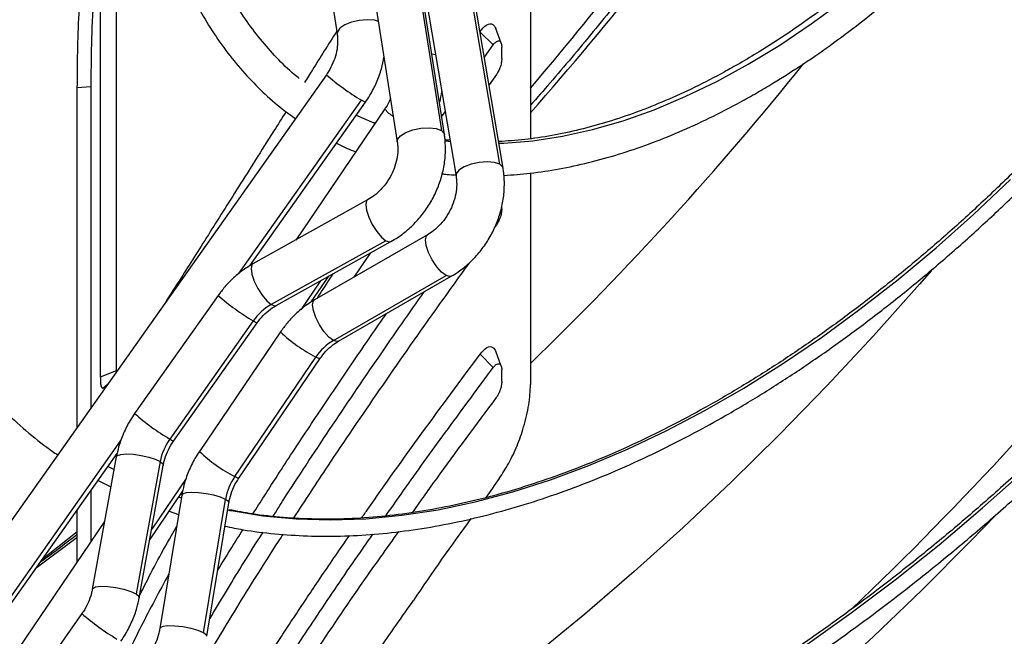
# Model space of a CAD drawing. Units: millimetres. Extents: x 5 to 414, y 3 to 291.
# Drawn here: x 220 to 222, y 45 to 47 of the extents above; entities that cross this region are included whole.
import ezdxf

# ---------------------------------------------------------------- set-up
doc = ezdxf.new("R2010")
doc.units = ezdxf.units.MM

msp = doc.modelspace()

# ---------------------------------------------------------------- linework, layer by layer
at = {"color": 7, "linetype": 'Continuous', "lineweight": 25}
for p, q in [((220.4035, 47.3933), (220.4894, 46.8453)), ((220.6769, 47.3157), (220.7952, 46.5617)), ((220.8042, 46.5501), (220.6859, 47.3041)), ((220.5476, 47.2824), (220.6659, 46.5284)), ((220.9666, 46.4627), (220.8387, 47.2223)), ((220.9763, 46.4514), (220.8484, 47.211)), ((220.7104, 47.1878), (220.8382, 46.4282)), ((221.0568, 47.1775), (221.0568, 46.5379)), ((219.8417, 45.8576), (219.8417, 47.0165)), ((219.7956, 45.8386), (219.7956, 46.9975)), ((220.9709, 46.818), (220.9548, 46.8618)), ((220.9214, 46.7774), (220.947, 46.8133)), ((220.9725, 46.7733), (220.9725, 46.8069)), ((220.458, 46.7258), (218.2457, 43.5935)), ((220.9568, 46.726), (220.9352, 46.6958)), ((219.7667, 46.6904), (219.7271, 46.687)), ((219.7271, 45.6909), (219.7271, 46.687)), ((219.7667, 46.6904), (219.7667, 45.747)), ((220.2331, 46.1646), (220.5724, 46.645)), ((220.6293, 46.6254), (220.3679, 46.2404)), ((220.7961, 46.6017), (220.8066, 46.6164)), ((220.6009, 46.5836), (220.5974, 46.5851)), ((221.0568, 46.4367), (221.0568, 45.8167)), ((220.5787, 46.3579), (220.2423, 46.1703)), ((220.9725, 46.3323), (220.9725, 46.3412)), ((220.9568, 46.2851), (220.9525, 46.279)), ((220.7545, 46.2554), (220.4235, 46.0647)), ((220.6321, 46.2384), (220.2958, 46.0507)), ((220.3105, 46.048), (220.6469, 46.2356)), ((220.5867, 46.2021), (220.5383, 46.1309)), ((220.4137, 46.0585), (220.4651, 46.1343)), ((220.4785, 45.9452), (220.8095, 46.136)), ((220.4934, 45.9434), (220.8244, 46.1341)), ((220.1404, 46.0777), (219.8954, 45.7309)), ((220.2432, 46.0029), (219.9983, 45.6561)), ((220.0098, 45.6502), (220.2547, 45.9969)), ((220.3233, 45.9706), (220.0852, 45.6198)), ((220.9087, 45.9056), (220.9475, 45.8663)), ((220.9709, 45.8702), (220.9548, 45.914)), ((220.1889, 45.546), (220.427, 45.8967)), ((220.2011, 45.5412), (220.4391, 45.892)), ((219.7956, 45.8386), (219.8417, 45.8576)), ((219.8418, 45.8533), (219.8417, 45.8576)), ((220.9725, 45.8257), (220.9725, 45.8591)), ((219.8015, 45.8047), (219.8161, 45.8169)), ((219.0424, 44.4788), (219.8439, 45.6137)), ((219.8416, 45.6035), (219.7712, 45.2152)), ((219.9702, 45.5897), (219.8998, 45.2015)), ((219.9089, 45.1903), (219.9793, 45.5785)), ((219.7881, 45.5346), (219.8256, 45.5157)), ((219.7667, 45.5043), (219.7667, 45.3546)), ((219.9397, 45.3602), (220.0359, 45.502)), ((220.0337, 45.4913), (219.9693, 45.0996)), ((220.0259, 45.4858), (220.0324, 45.4837)), ((220.0976, 45.0872), (220.162, 45.479)), ((219.7271, 45.2963), (219.7271, 45.4483)), ((219.9966, 45.444), (220.0243, 45.4346)), ((220.1074, 45.0769), (220.1718, 45.4686)), ((219.8073, 45.4144), (219.2519, 44.5962)), ((219.7407, 45.1436), (219.4437, 44.7231))]:
    msp.add_line(p, q, dxfattribs=at)
at = {"color": 8, "linetype": 'Continuous', "lineweight": 25}
for p, q in [((220.9091, 46.8506), (220.947, 46.8133)), ((220.767, 46.7872), (220.7782, 46.7848)), ((220.2013, 46.1418), (220.5609, 46.6509)), ((220.4404, 46.1205), (220.3826, 46.0353)), ((219.0106, 44.456), (219.8552, 45.6517)), ((220.0465, 45.5402), (219.9453, 45.3911)), ((219.7271, 45.3667), (219.6062, 45.277))]:
    msp.add_line(p, q, dxfattribs=at)
at = {"color": 8, "linetype": 'Continuous', "lineweight": 25, "flags": 128}
for points in [[(220.964, 46.5244), (220.9784, 46.5249), (221.0634, 46.5318), (221.1502, 46.5451), (221.2386, 46.5647), (221.3284, 46.5908), (221.4192, 46.6231), (221.5108, 46.6616), (221.603, 46.7061), (221.6955, 46.7566), (221.7879, 46.8129), (221.8801, 46.8747), (221.9717, 46.9421), (222.0626, 47.0146), (222.1523, 47.0922), (222.2407, 47.1746), (222.3275, 47.2615), (222.4125, 47.3528), (222.4954, 47.4481), (222.5759, 47.5471), (222.6538, 47.6496), (222.7289, 47.7553), (222.7767, 47.8263)], [(220.6104, 46.8824), (220.5986, 46.8854), (220.5776, 46.8869), (220.5544, 46.885), (220.5317, 46.8798), (220.512, 46.872), (220.4976, 46.8623), (220.4901, 46.8519), (220.4894, 46.8453)], [(220.5724, 46.645), (220.5699, 46.6458), (220.5609, 46.6509)], [(220.6659, 46.5284), (220.6668, 46.5357), (220.6751, 46.5464), (220.6907, 46.5563), (220.7116, 46.564), (220.7353, 46.5688), (220.759, 46.5701), (220.7798, 46.5676), (220.7952, 46.5617)], [(220.7952, 46.5617), (220.8033, 46.5531), (220.8042, 46.5501)], [(220.8057, 46.5318), (220.8151, 46.5306), (220.8211, 46.5299)], [(220.9666, 46.4627), (220.9509, 46.4679), (220.9299, 46.4697), (220.9061, 46.4679), (220.8826, 46.4627), (220.8619, 46.4548), (220.8468, 46.445), (220.8389, 46.4346), (220.8382, 46.4282)], [(220.9763, 46.4514), (220.9752, 46.4547), (220.9666, 46.4627)], [(220.1783, 45.446), (220.271, 45.4308), (220.3695, 45.4215), (220.4704, 45.4186), (220.5736, 45.4221), (220.6788, 45.4322), (220.7859, 45.4486), (220.8946, 45.4715), (221.0046, 45.5007), (221.1159, 45.5363), (221.2282, 45.5781), (221.3412, 45.626), (221.4548, 45.68), (221.5687, 45.74), (221.6827, 45.8058), (221.7966, 45.8773), (221.9101, 45.9545), (222.0232, 46.037), (222.1354, 46.1248), (222.2467, 46.2178), (222.3568, 46.3156), (222.4654, 46.4182)], [(220.5786, 46.3579), (220.5758, 46.3551), (220.5732, 46.3443), (220.5755, 46.3278), (220.5822, 46.3075), (220.5926, 46.2859), (220.6055, 46.2657), (220.6192, 46.2491), (220.6321, 46.2384)], [(220.8095, 46.136), (220.7961, 46.1461), (220.7819, 46.1621), (220.7686, 46.182), (220.7579, 46.2035), (220.7509, 46.2239), (220.7486, 46.2408), (220.7512, 46.2522), (220.7544, 46.2554)], [(220.6321, 46.2384), (220.6427, 46.2346), (220.6468, 46.2356)], [(220.2423, 46.1703), (220.2394, 46.1675), (220.2369, 46.1567), (220.2391, 46.1402), (220.2459, 46.1199), (220.2563, 46.0983), (220.2691, 46.078), (220.2829, 46.0615), (220.2958, 46.0507)], [(222.2331, 46.1513), (222.1976, 46.1104), (222.0628, 45.9592), (221.926, 45.8121), (221.7873, 45.6691), (221.6468, 45.5305), (221.5048, 45.3964), (221.3613, 45.267), (221.2166, 45.1424), (221.0708, 45.0227), (220.924, 44.9081), (220.7765, 44.7987), (220.6283, 44.6946), (220.4797, 44.5959), (220.3308, 44.5028), (220.2039, 44.428)], [(220.8244, 46.1341), (220.8204, 46.1329), (220.8095, 46.136)], [(220.2958, 46.0507), (220.3064, 46.047), (220.3105, 46.048)], [(220.4785, 45.9452), (220.4651, 45.9554), (220.4509, 45.9714), (220.4377, 45.9913), (220.4269, 46.0128), (220.4199, 46.0332), (220.4176, 46.0501), (220.4202, 46.0614), (220.4235, 46.0647)], [(220.2432, 46.0029), (220.2519, 45.9978), (220.2547, 45.9969)], [(220.4934, 45.9434), (220.4894, 45.9422), (220.4785, 45.9452)], [(220.4391, 45.892), (220.4361, 45.8924), (220.427, 45.8967)], [(219.9983, 45.6561), (220.0073, 45.6509), (220.0098, 45.6502)], [(219.8416, 45.6035), (219.8447, 45.6075), (219.8549, 45.6109), (219.8712, 45.6122), (219.8917, 45.6112), (219.9143, 45.6081), (219.9365, 45.603), (219.9558, 45.5967), (219.9702, 45.5897)], [(219.9702, 45.5897), (219.9781, 45.5829), (219.9793, 45.5785)], [(219.6364, 44.4113), (219.7366, 44.3951), (219.8494, 44.3833), (219.9647, 44.378), (220.0822, 44.3792), (220.2018, 44.3867), (220.3234, 44.4007), (220.4468, 44.4211), (220.5717, 44.4478), (220.698, 44.4809), (220.8256, 44.5203), (220.9542, 44.5659), (221.0836, 44.6177), (221.2137, 44.6756), (221.3443, 44.7395), (221.4752, 44.8092), (221.6061, 44.8848), (221.737, 44.9662), (221.8676, 45.053), (221.9977, 45.1454), (222.1271, 45.2431), (222.2557, 45.3459), (222.3833, 45.4538), (222.5096, 45.5666)], [(220.2011, 45.5412), (220.1983, 45.5415), (220.1889, 45.546)], [(220.162, 45.479), (220.1472, 45.4853), (220.1277, 45.491), (220.1054, 45.4955), (220.0828, 45.4984), (220.0624, 45.4992), (220.0464, 45.498), (220.0364, 45.4948), (220.0337, 45.4913)], [(220.1718, 45.4686), (220.1703, 45.4728), (220.162, 45.479)], [(222.4235, 45.4341), (222.3479, 45.3558), (222.2061, 45.2134), (222.0626, 45.0756), (221.9176, 44.9423), (221.7713, 44.8138), (221.6238, 44.6902), (221.4753, 44.5717), (221.326, 44.4583), (221.176, 44.3502), (221.0254, 44.2475), (220.8744, 44.1503), (220.7233, 44.0587), (220.5721, 43.9729), (220.421, 43.8929), (220.2703, 43.8187), (220.1199, 43.7506), (219.9702, 43.6885), (219.8213, 43.6325), (219.6733, 43.5827)], [(219.7712, 45.2152), (219.7722, 45.2174), (219.7804, 45.2218), (219.7958, 45.2239), (219.8165, 45.2234), (219.8401, 45.2205), (219.8637, 45.2154), (219.8844, 45.2088), (219.8998, 45.2015)], [(219.8998, 45.2015), (219.908, 45.1943), (219.9089, 45.1903)], [(220.0976, 45.0872), (220.0819, 45.0939), (220.0609, 45.0998), (220.0372, 45.1044), (220.0136, 45.107), (219.993, 45.1073), (219.9779, 45.1054), (219.9701, 45.1014), (219.9693, 45.0996)], [(220.1074, 45.0769), (220.1062, 45.0807), (220.0976, 45.0872)]]:
    msp.add_lwpolyline(points, dxfattribs=at)
at = {"color": 7, "linetype": 'Continuous', "lineweight": 25, "flags": 128}
for points in [[(220.5455, 46.6069), (220.59, 46.5874), (220.602, 46.5827)], [(219.8171, 45.5757), (219.8212, 45.5735), (219.8348, 45.5663)], [(220.1684, 45.448), (220.1751, 45.4467), (220.1783, 45.446)], [(219.6249, 45.3035), (219.6419, 45.3168), (219.7271, 45.3842)]]:
    msp.add_lwpolyline(points, dxfattribs=at)
at = {"color": 8, "linetype": 'Continuous', "lineweight": 25}
for centre, radius, start, end in [((212.9337, 53.7453), 10.8094, 318.71897, 324.41979), ((214.8143, 52.6623), 10.3902, 313.74541, 328.66986), ((214.3643, 52.7799), 9.6138, 314.11761, 321.21182), ((220.9149, 47.2455), 0.692, 228.6822, 239.23), ((220.6922, 46.6716), 0.078, 216.2779, 240.7791), ((220.6203, 46.6291), 0.731, 228.9644, 238.9477), ((220.6406, 46.3065), 0.4621, 226.63, 242.4671), ((220.3523, 46.2507), 0.692, 228.6822, 239.23), ((220.3883, 45.9358), 0.4378, 226.1884, 242.9087), ((220.1976, 45.6633), 0.692, 228.6822, 239.23)]:
    msp.add_arc(centre, radius, start, end, dxfattribs=at)
at = {"color": 7, "linetype": 'Continuous', "lineweight": 25}
for centre, radius, start, end in [((212.3695, 54.0709), 11.4018, 319.63436, 323.99853), ((220.3753, 45.9106), 0.1612, 119.5732, 145.0682), ((220.5588, 45.8084), 0.1587, 120.4188, 146.1828), ((220.1349, 45.5591), 0.1675, 144.6281, 169.466), ((220.3284, 45.451), 0.1688, 145.7436, 170.4609), ((227.5004, 40.9169), 8.0053, 144.72068, 145.2145)]:
    msp.add_arc(centre, radius, start, end, dxfattribs=at)
msp.add_ellipse((228.8733, 42.5125), major_axis=(9.1526, 1.26), ratio=0.740237, start_param=2.521768, end_param=2.559882, dxfattribs=at)
for points, knots in [([(219.625, 49.6079), (219.6116, 49.5823), (219.5745, 49.5115), (219.5175, 49.394), (219.4538, 49.2559), (219.394, 49.1169), (219.3379, 48.9774), (219.2857, 48.8375), (219.2375, 48.6974), (219.1933, 48.5575), (219.1532, 48.418), (219.1174, 48.279), (219.0858, 48.1408), (219.0585, 48.0037), (219.0356, 47.8679), (219.017, 47.7336), (219.0029, 47.6011), (218.9933, 47.4705), (218.9881, 47.3421), (218.9875, 47.2161), (218.9913, 47.0927), (218.9996, 46.9722), (219.0124, 46.8547), (219.0297, 46.7404), (219.0514, 46.6296), (219.0775, 46.5224), (219.108, 46.419), (219.1428, 46.3196), (219.1818, 46.2244), (219.225, 46.1335), (219.2723, 46.0471), (219.3237, 45.9653), (219.379, 45.8884), (219.4381, 45.8164), (219.5009, 45.7493), (219.5674, 45.6878), (219.6237, 45.6411), (219.659, 45.6169), (219.6697, 45.6096)], [0, 0, 0, 0, 0.016205, 0.044786, 0.073366, 0.101947, 0.13053, 0.159113, 0.187698, 0.216284, 0.244872, 0.273461, 0.302053, 0.330647, 0.359242, 0.387841, 0.416441, 0.445044, 0.473649, 0.502255, 0.530864, 0.559473, 0.588083, 0.616691, 0.645298, 0.673901, 0.702498, 0.731087, 0.759666, 0.788231, 0.816781, 0.845312, 0.873822, 0.90231, 0.930775, 0.959219, 0.987643, 1, 1, 1, 1]), ([(219.4826, 45.8433), (219.481, 45.845), (219.4589, 45.8684), (219.4195, 45.9183), (219.3651, 45.9932), (219.3149, 46.0734), (219.2686, 46.158), (219.2264, 46.2472), (219.1883, 46.3407), (219.1543, 46.4383), (219.1246, 46.54), (219.0991, 46.6455), (219.078, 46.7546), (219.0612, 46.8672), (219.0489, 46.9831), (219.0409, 47.102), (219.0374, 47.2239), (219.0383, 47.3484), (219.0437, 47.4754), (219.0535, 47.6046), (219.0677, 47.7358), (219.0863, 47.8688), (219.1093, 48.0034), (219.1366, 48.1393), (219.1682, 48.2763), (219.204, 48.4141), (219.2441, 48.5526), (219.2882, 48.6915), (219.3363, 48.8304), (219.3884, 48.9693), (219.4444, 49.1079), (219.5041, 49.2459), (219.5676, 49.3829), (219.6225, 49.4958), (219.6575, 49.5623), (219.669, 49.584)], [0, 0, 0, 0, 0.002481, 0.034313, 0.066118, 0.097897, 0.129652, 0.161383, 0.193094, 0.224788, 0.256469, 0.288139, 0.319801, 0.351457, 0.38311, 0.414761, 0.446411, 0.478061, 0.509711, 0.541363, 0.573017, 0.604673, 0.636331, 0.667991, 0.699653, 0.731318, 0.762984, 0.794653, 0.826323, 0.857995, 0.889668, 0.921342, 0.953018, 0.984694, 1, 1, 1, 1]), ([(220.3009, 49.244), (220.2922, 49.2268), (220.2644, 49.1723), (220.2215, 49.0792), (220.1721, 48.965), (220.1266, 48.8501), (220.085, 48.7349), (220.0475, 48.6197), (220.0141, 48.5047), (219.9849, 48.3903), (219.96, 48.2767), (219.9394, 48.1642), (219.9232, 48.0531), (219.9116, 47.9436), (219.9044, 47.8361), (219.9017, 47.7307), (219.9036, 47.6278), (219.91, 47.5276), (219.921, 47.4304), (219.9366, 47.3364), (219.9566, 47.2459), (219.9811, 47.1591), (220.0101, 47.0762), (220.0433, 46.9976), (220.0809, 46.9233), (220.1225, 46.8536), (220.1682, 46.7887), (220.2177, 46.7288), (220.2711, 46.6742), (220.3208, 46.63), (220.3541, 46.6063), (220.3671, 46.597)], [0, 0, 0, 0, 0.016365, 0.051985, 0.087607, 0.123234, 0.158865, 0.194503, 0.230149, 0.265802, 0.301464, 0.337136, 0.372819, 0.408511, 0.444214, 0.479927, 0.515648, 0.551375, 0.587103, 0.622827, 0.658539, 0.694229, 0.729886, 0.765497, 0.801047, 0.836521, 0.871909, 0.907201, 0.942396, 0.977501, 1, 1, 1, 1]), ([(220.3785, 46.7144), (220.3735, 46.7183), (220.3501, 46.7368), (220.3117, 46.775), (220.2636, 46.829), (220.2196, 46.8884), (220.1793, 46.9524), (220.1429, 47.021), (220.1106, 47.0941), (220.0823, 47.1713), (220.0582, 47.2526), (220.0383, 47.3377), (220.0227, 47.4265), (220.0113, 47.5187), (220.0044, 47.614), (220.0017, 47.7123), (220.0035, 47.8133), (220.0097, 47.9168), (220.0202, 48.0224), (220.0352, 48.1298), (220.0544, 48.2389), (220.078, 48.3493), (220.1058, 48.4607), (220.1378, 48.5728), (220.1738, 48.6854), (220.2139, 48.7981), (220.2578, 48.9106), (220.3057, 49.0226), (220.3491, 49.1176), (220.3779, 49.1747), (220.3883, 49.1952)], [0, 0, 0, 0, 0.010304, 0.048224, 0.086048, 0.123756, 0.161341, 0.198812, 0.23618, 0.273466, 0.310686, 0.347857, 0.384996, 0.422114, 0.45922, 0.496323, 0.533425, 0.570531, 0.607644, 0.644765, 0.681895, 0.719036, 0.756185, 0.793344, 0.830511, 0.867686, 0.904868, 0.942055, 0.979247, 1, 1, 1, 1]), ([(222.7586, 47.8375), (222.7387, 47.8075), (222.6961, 47.7433), (222.6275, 47.648), (222.5538, 47.5513), (222.4778, 47.4577), (222.3998, 47.3675), (222.3199, 47.2809), (222.2384, 47.1981), (222.1555, 47.1193), (222.0714, 47.0447), (221.9864, 46.9746), (221.9006, 46.909), (221.8144, 46.8484), (221.7376, 46.7986), (221.6896, 46.7703), (221.6705, 46.7591)], [0, 0, 0, 0, 0.064947, 0.138877, 0.2128, 0.286711, 0.36061, 0.434494, 0.508361, 0.582209, 0.656037, 0.729842, 0.803625, 0.877385, 0.951123, 1, 1, 1, 1]), ([(221.7205, 46.6725), (221.7363, 46.6817), (221.7821, 46.7086), (221.8576, 46.7569), (221.9469, 46.819), (222.0356, 46.886), (222.1233, 46.9575), (222.2099, 47.0335), (222.2952, 47.1138), (222.379, 47.198), (222.4611, 47.2861), (222.5412, 47.3778), (222.6192, 47.4729), (222.695, 47.571), (222.768, 47.6723), (222.8177, 47.7439), (222.8422, 47.7824), (222.8442, 47.7856)], [0, 0, 0, 0, 0.038771, 0.112302, 0.185823, 0.25933, 0.332821, 0.406294, 0.479749, 0.553187, 0.62661, 0.700018, 0.773413, 0.846798, 0.920174, 0.993543, 1, 1, 1, 1]), ([(223.3164, 47.4918), (223.3103, 47.4819), (223.2774, 47.4289), (223.2148, 47.3351), (223.1288, 47.2106), (223.04, 47.089), (222.9488, 46.9703), (222.8552, 46.8546), (222.7596, 46.7423), (222.662, 46.6334), (222.5627, 46.5283), (222.4617, 46.427), (222.3593, 46.3297), (222.2557, 46.2367), (222.1509, 46.148), (222.0453, 46.0639), (221.939, 45.9843), (221.8321, 45.9097), (221.7235, 45.8387), (221.6504, 45.7954), (221.6132, 45.7734)], [0, 0, 0, 0, 0.013293, 0.071217, 0.12914, 0.187061, 0.244981, 0.302898, 0.360813, 0.418725, 0.476633, 0.534538, 0.592438, 0.650335, 0.708226, 0.766114, 0.823996, 0.881874, 0.939747, 1, 1, 1, 1]), ([(221.6382, 45.7301), (221.6572, 45.7413), (221.7126, 45.7736), (221.8041, 45.8311), (221.9124, 45.9041), (222.0202, 45.982), (222.1273, 46.0646), (222.2336, 46.1518), (222.3388, 46.2434), (222.4428, 46.3394), (222.5454, 46.4394), (222.6464, 46.5434), (222.7457, 46.6512), (222.8431, 46.7625), (222.9385, 46.8773), (223.0316, 46.9953), (223.1223, 47.1162), (223.2104, 47.24), (223.2895, 47.3564), (223.3379, 47.4324), (223.3589, 47.4654)], [0, 0, 0, 0, 0.030462, 0.088312, 0.146162, 0.204008, 0.261851, 0.31969, 0.377526, 0.435357, 0.493184, 0.551008, 0.608829, 0.666646, 0.724461, 0.782273, 0.840082, 0.897891, 0.955697, 1, 1, 1, 1]), ([(221.6833, 47.4267), (221.6585, 47.3923), (221.5945, 47.3034), (221.4886, 47.1631), (221.366, 47.0057), (221.2411, 46.8518), (221.138, 46.7285), (221.0759, 46.6578), (221.0568, 46.636)], [0, 0, 0, 0, 0.124557, 0.321624, 0.518641, 0.715603, 0.912501, 1, 1, 1, 1]), ([(219.7271, 46.687), (219.7274, 46.7215), (219.7279, 46.7906), (219.7319, 46.9049), (219.7388, 47.0307), (219.7493, 47.1674), (219.76, 47.2621), (219.7654, 47.3094)], [0, 0, 0, 0, 0.187715, 0.375113, 0.562013, 0.781435, 1, 1, 1, 1]), ([(219.805, 47.3128), (219.8004, 47.2727), (219.7912, 47.1926), (219.7811, 47.0704), (219.7731, 46.9432), (219.7677, 46.8131), (219.7671, 46.7313), (219.7667, 46.6904)], [0, 0, 0, 0, 0.185466, 0.371539, 0.55823, 0.778873, 1, 1, 1, 1]), ([(223.8192, 47.179), (223.8096, 47.1633), (223.7694, 47.0979), (223.6956, 46.9848), (223.598, 46.8402), (223.4976, 46.6983), (223.3946, 46.5591), (223.2892, 46.4229), (223.1816, 46.2898), (223.0718, 46.1599), (222.96, 46.0335), (222.8464, 45.9108), (222.7311, 45.7918), (222.6143, 45.6768), (222.496, 45.5659), (222.3765, 45.4591), (222.256, 45.3568), (222.1345, 45.2589), (222.0123, 45.1657), (221.8895, 45.0772), (221.7662, 44.9937), (221.6457, 44.9167), (221.5663, 44.87), (221.5282, 44.8476)], [0, 0, 0, 0, 0.015591, 0.06501, 0.114428, 0.163846, 0.213263, 0.262678, 0.312093, 0.361505, 0.410917, 0.460326, 0.509733, 0.559139, 0.608542, 0.657942, 0.70734, 0.756736, 0.806128, 0.855519, 0.904906, 0.954291, 1, 1, 1, 1]), ([(221.5532, 44.8043), (221.5751, 44.8171), (221.6386, 44.8542), (221.7437, 44.9195), (221.8682, 45.0018), (221.9923, 45.0891), (222.1158, 45.1812), (222.2385, 45.2779), (222.3604, 45.3792), (222.4812, 45.4849), (222.6007, 45.5949), (222.7189, 45.709), (222.8356, 45.8271), (222.9506, 45.9491), (223.0638, 46.0747), (223.175, 46.2039), (223.2842, 46.3364), (223.3911, 46.4721), (223.4956, 46.6108), (223.5976, 46.7523), (223.6969, 46.8966), (223.7852, 47.0299), (223.839, 47.1161), (223.8617, 47.1526)], [0, 0, 0, 0, 0.025997, 0.075374, 0.124752, 0.174127, 0.223501, 0.272873, 0.322242, 0.371609, 0.420974, 0.470337, 0.519697, 0.569056, 0.618413, 0.667768, 0.717121, 0.766473, 0.815824, 0.865174, 0.914524, 0.963872, 1, 1, 1, 1]), ([(224.1025, 47.0044), (224.0777, 46.9638), (224.0177, 46.866), (223.9192, 46.7135), (223.8078, 46.5468), (223.6935, 46.3826), (223.5767, 46.2211), (223.4574, 46.0624), (223.3357, 45.9067), (223.2117, 45.7542), (223.0857, 45.605), (222.9577, 45.4592), (222.8278, 45.317), (222.6961, 45.1785), (222.5629, 45.0439), (222.4281, 44.9133), (222.2921, 44.7868), (222.1548, 44.6646), (222.0165, 44.5467), (221.8772, 44.4333), (221.7371, 44.3245), (221.5964, 44.2204), (221.4552, 44.1211), (221.3136, 44.0268), (221.1732, 43.938), (221.08, 43.8832), (221.034, 43.8562)], [0, 0, 0, 0, 0.0299858, 0.0722325, 0.1144786, 0.156724, 0.1989684, 0.2412117, 0.2834538, 0.3256943, 0.3679333, 0.4101703, 0.4524054, 0.4946383, 0.5368689, 0.579097, 0.6213225, 0.6635453, 0.7057652, 0.7479822, 0.7901963, 0.8324075, 0.8746158, 0.9168213, 0.9590242, 1, 1, 1, 1]), ([(221.084, 43.7696), (221.1093, 43.7844), (221.1826, 43.8271), (221.3038, 43.9017), (221.4475, 43.9951), (221.5907, 44.0935), (221.7335, 44.1968), (221.8756, 44.3048), (222.0168, 44.4174), (222.1572, 44.5345), (222.2964, 44.6561), (222.4344, 44.782), (222.5712, 44.912), (222.7064, 45.0461), (222.84, 45.1841), (222.9719, 45.3258), (223.102, 45.4712), (223.23, 45.6202), (223.356, 45.7724), (223.4797, 45.9279), (223.6011, 46.0865), (223.7201, 46.2479), (223.8364, 46.4122), (223.9502, 46.5789), (224.0608, 46.7483), (224.1397, 46.8722), (224.1807, 46.9402), (224.1868, 46.9503)], [0, 0, 0, 0, 0.0222319, 0.0644456, 0.1066585, 0.1488696, 0.1910785, 0.2332851, 0.2754893, 0.3176909, 0.35989, 0.4020866, 0.4442806, 0.4864723, 0.5286617, 0.570849, 0.6130342, 0.6552175, 0.6973991, 0.7395792, 0.7817578, 0.8239353, 0.8661116, 0.9082872, 0.950462, 0.9926364, 1, 1, 1, 1]), ([(220.9077, 46.852), (220.9146, 46.8599), (220.9284, 46.8755), (220.9461, 46.8768), (220.9522, 46.8659), (220.9548, 46.8613)], [0, 0, 0, 0, 0.366732, 0.7309, 1, 1, 1, 1]), ([(220.4882, 46.8534), (220.4638, 46.8147), (220.4308, 46.7622), (220.4012, 46.7152), (220.3934, 46.7028)], [0, 0, 0, 0, 0.736783, 1, 1, 1, 1]), ([(220.4894, 46.8453), (220.4899, 46.8415), (220.4914, 46.8298), (220.4908, 46.808), (220.4853, 46.7806), (220.4752, 46.7539), (220.4651, 46.7359), (220.4589, 46.7271), (220.458, 46.7258)], [0, 0, 0, 0, 0.101619, 0.322316, 0.54152, 0.759461, 0.965088, 1, 1, 1, 1]), ([(224.3553, 46.8455), (224.3353, 46.813), (224.281, 46.7246), (224.1891, 46.5826), (224.0801, 46.4196), (223.9681, 46.2593), (223.8537, 46.1017), (223.7367, 45.9469), (223.6174, 45.7951), (223.4959, 45.6465), (223.3722, 45.5012), (223.2466, 45.3594), (223.1191, 45.2212), (222.9899, 45.0867), (222.8591, 44.9562), (222.7269, 44.8297), (222.5933, 44.7074), (222.4586, 44.5893), (222.3229, 44.4757), (222.1863, 44.3666), (222.0489, 44.2621), (221.9109, 44.1623), (221.7724, 44.0675), (221.6337, 43.9776), (221.522, 43.9092), (221.4566, 43.8711), (221.4375, 43.86)], [0, 0, 0, 0, 0.02532, 0.06882, 0.112319, 0.155818, 0.199316, 0.242814, 0.286311, 0.329808, 0.373303, 0.416797, 0.460291, 0.503783, 0.547273, 0.590762, 0.63425, 0.677737, 0.721221, 0.764704, 0.808186, 0.851666, 0.895144, 0.938621, 0.982096, 1, 1, 1, 1]), ([(220.947, 46.8133), (220.9505, 46.8173), (220.9575, 46.8253), (220.9662, 46.8256), (220.9715, 46.819), (220.9722, 46.8109), (220.9725, 46.8069)], [0, 0, 0, 0, 0.2815138, 0.5634801, 0.7810898, 1, 1, 1, 1]), ([(221.4625, 43.8167), (221.4871, 43.831), (221.5583, 43.8726), (221.6762, 43.9453), (221.8159, 44.0364), (221.9553, 44.1325), (222.0942, 44.2334), (222.2323, 44.3391), (222.3697, 44.4494), (222.5061, 44.5642), (222.6415, 44.6834), (222.7756, 44.8068), (222.9083, 44.9344), (223.0396, 45.066), (223.1692, 45.2015), (223.2971, 45.3408), (223.4231, 45.4836), (223.5471, 45.6299), (223.669, 45.7795), (223.7885, 45.9322), (223.9057, 46.088), (224.0204, 46.2466), (224.1325, 46.4078), (224.2417, 46.5717), (224.3302, 46.7088), (224.3812, 46.7921), (224.3977, 46.8191)], [0, 0, 0, 0, 0.022887, 0.06636, 0.109834, 0.153307, 0.196778, 0.240248, 0.283717, 0.327184, 0.37065, 0.414115, 0.457578, 0.50104, 0.544501, 0.58796, 0.631418, 0.674876, 0.718332, 0.761787, 0.805242, 0.848696, 0.89215, 0.935603, 0.979056, 1, 1, 1, 1]), ([(220.5724, 46.645), (220.5769, 46.6517), (220.5894, 46.6702), (220.6058, 46.7029), (220.6199, 46.7407), (220.6246, 46.7661), (220.6268, 46.7777)], [0, 0, 0, 0, 0.166866, 0.458925, 0.751724, 1, 1, 1, 1]), ([(220.9725, 46.7733), (220.9722, 46.769), (220.9717, 46.7603), (220.9677, 46.7467), (220.9625, 46.7348), (220.9587, 46.7289), (220.9568, 46.726)], [0, 0, 0, 0, 0.272239, 0.554371, 0.777321, 1, 1, 1, 1]), ([(221.6705, 46.7591), (221.6553, 46.7505), (221.6114, 46.7255), (221.5388, 46.6881), (221.453, 46.6488), (221.368, 46.6149), (221.2839, 46.5865), (221.2009, 46.5635), (221.1194, 46.5463), (221.0398, 46.5343), (220.9885, 46.531), (220.9632, 46.5294)], [0, 0, 0, 0, 0.0617366, 0.1792407, 0.2967338, 0.4142258, 0.5317345, 0.6492867, 0.7669171, 0.8846692, 1, 1, 1, 1]), ([(220.6459, 46.6559), (220.6456, 46.6552), (220.6424, 46.6459), (220.6362, 46.6358), (220.6302, 46.6268), (220.6293, 46.6254)], [0, 0, 0, 0, 0.0630552, 0.8568915, 1, 1, 1, 1]), ([(220.7895, 46.6434), (220.7898, 46.6441), (220.7935, 46.655), (220.795, 46.6663), (220.7964, 46.6768)], [0, 0, 0, 0, 0.069332, 1, 1, 1, 1]), ([(220.9786, 46.4302), (221.0043, 46.4319), (221.0578, 46.4357), (221.1409, 46.4485), (221.2273, 46.467), (221.3148, 46.4913), (221.4034, 46.5213), (221.4926, 46.5569), (221.5823, 46.5981), (221.6584, 46.6372), (221.7044, 46.6633), (221.7205, 46.6725)], [0, 0, 0, 0, 0.109221, 0.226933, 0.344873, 0.462997, 0.58126, 0.699622, 0.818048, 0.93651, 1, 1, 1, 1]), ([(220.3395, 46.6173), (220.3275, 46.5983), (220.2775, 46.519), (220.2008, 46.3974), (220.11, 46.2534), (220.0381, 46.1395), (219.9998, 46.0795), (219.9845, 46.0553)], [0, 0, 0, 0, 0.0818831, 0.3415412, 0.587045, 0.8340261, 1, 1, 1, 1]), ([(220.6469, 46.2356), (220.6537, 46.2397), (220.6723, 46.2507), (220.7005, 46.2728), (220.73, 46.3027), (220.7556, 46.3366), (220.7767, 46.3736), (220.7927, 46.413), (220.8033, 46.4539), (220.8081, 46.4954), (220.8073, 46.5276), (220.8048, 46.5455), (220.8042, 46.5501)], [0, 0, 0, 0, 0.064903, 0.175961, 0.287348, 0.399129, 0.511209, 0.623543, 0.736088, 0.848758, 0.961369, 1, 1, 1, 1]), ([(220.4875, 46.5249), (220.4977, 46.5195), (220.5159, 46.5099), (220.5352, 46.5026), (220.5437, 46.4994)], [0, 0, 0, 0, 0.561612, 1, 1, 1, 1]), ([(220.6659, 46.5284), (220.6663, 46.5247), (220.6679, 46.513), (220.6672, 46.4912), (220.6618, 46.4638), (220.6515, 46.4366), (220.6369, 46.4111), (220.6186, 46.3885), (220.5988, 46.3703), (220.585, 46.3618), (220.5787, 46.3579)], [0, 0, 0, 0, 0.063832, 0.202462, 0.340154, 0.477053, 0.613546, 0.749684, 0.885442, 1, 1, 1, 1]), ([(220.8186, 46.5333), (220.816, 46.5334), (220.8117, 46.5336), (220.8076, 46.5343), (220.806, 46.5346)], [0, 0, 0, 0, 0.598018, 1, 1, 1, 1]), ([(220.8382, 46.4282), (220.8388, 46.4244), (220.8405, 46.4124), (220.8402, 46.3903), (220.8351, 46.3625), (220.8253, 46.335), (220.8112, 46.3092), (220.7935, 46.2864), (220.7742, 46.268), (220.7607, 46.2594), (220.7545, 46.2554)], [0, 0, 0, 0, 0.06392, 0.202009, 0.339425, 0.47619, 0.612575, 0.748605, 0.884259, 1, 1, 1, 1]), ([(220.7975, 46.4352), (220.8023, 46.4345), (220.8154, 46.4325), (220.829, 46.432), (220.8376, 46.4317)], [0, 0, 0, 0, 0.364346, 1, 1, 1, 1]), ([(220.8244, 46.1341), (220.8311, 46.1382), (220.8495, 46.1494), (220.8772, 46.1719), (220.9061, 46.2022), (220.931, 46.2364), (220.9514, 46.2738), (220.9668, 46.3135), (220.9768, 46.3547), (220.9809, 46.3964), (220.9797, 46.4288), (220.977, 46.4468), (220.9763, 46.4514)], [0, 0, 0, 0, 0.065065, 0.175979, 0.287254, 0.398965, 0.510995, 0.623291, 0.735813, 0.848493, 0.961181, 1, 1, 1, 1]), ([(220.9725, 46.3323), (220.9722, 46.3281), (220.9717, 46.3194), (220.9677, 46.3057), (220.9625, 46.2938), (220.9587, 46.288), (220.9568, 46.2851)], [0, 0, 0, 0, 0.272239, 0.554371, 0.777321, 1, 1, 1, 1]), ([(220.2423, 46.1703), (220.2355, 46.1662), (220.2169, 46.1553), (220.1887, 46.1331), (220.1615, 46.1059), (220.1467, 46.0862), (220.1404, 46.0777)], [0, 0, 0, 0, 0.174951, 0.474313, 0.774565, 1, 1, 1, 1]), ([(220.8754, 46.1716), (220.8426, 46.126), (220.7505, 45.9982), (220.6124, 45.7998), (220.4728, 45.5951), (220.3945, 45.475), (220.3616, 45.4243)], [0, 0, 0, 0, 0.169538, 0.476097, 0.779253, 1, 1, 1, 1]), ([(220.4307, 46.0688), (220.4425, 46.0871), (220.4578, 46.1107), (220.4752, 46.1363), (220.4791, 46.1421)], [0, 0, 0, 0, 0.774302, 1, 1, 1, 1]), ([(220.3016, 45.4293), (220.3121, 45.446), (220.3627, 45.5264), (220.4666, 45.6833), (220.6032, 45.8858), (220.7009, 46.0253), (220.7452, 46.0885)], [0, 0, 0, 0, 0.084469, 0.406879, 0.731453, 1, 1, 1, 1]), ([(220.2547, 45.9969), (220.2575, 46.0007), (220.2659, 46.0121), (220.2825, 46.029), (220.2991, 46.0414), (220.3085, 46.0469), (220.3105, 46.048)], [0, 0, 0, 0, 0.17456, 0.539442, 0.903871, 1, 1, 1, 1]), ([(220.4235, 46.0647), (220.4167, 46.0606), (220.3984, 46.0494), (220.3707, 46.0269), (220.344, 45.9992), (220.3295, 45.9792), (220.3233, 45.9706)], [0, 0, 0, 0, 0.175088, 0.473554, 0.772995, 1, 1, 1, 1]), ([(220.2422, 45.4361), (220.2646, 45.4713), (220.314, 45.549), (220.3968, 45.6753), (220.4896, 45.8139), (220.5689, 45.9305), (220.6188, 46.0022), (220.6345, 46.0247)], [0, 0, 0, 0, 0.193204, 0.426551, 0.660308, 0.893405, 1, 1, 1, 1]), ([(220.4391, 45.892), (220.4418, 45.8957), (220.45, 45.9073), (220.4661, 45.9243), (220.4823, 45.9368), (220.4915, 45.9423), (220.4934, 45.9434)], [0, 0, 0, 0, 0.174663, 0.53976, 0.904426, 1, 1, 1, 1]), ([(220.5618, 45.4248), (220.5678, 45.4334), (220.6235, 45.5139), (220.7368, 45.6725), (220.8513, 45.8277), (220.9087, 45.9056)], [0, 0, 0, 0, 0.056356, 0.526606, 1, 1, 1, 1]), ([(220.9087, 45.9056), (220.9156, 45.9131), (220.9292, 45.9281), (220.9464, 45.9288), (220.9523, 45.918), (220.9548, 45.9135)], [0, 0, 0, 0, 0.367759, 0.73286, 1, 1, 1, 1]), ([(220.9475, 45.8663), (220.9498, 45.869), (220.9544, 45.8745), (220.9612, 45.8777), (220.9671, 45.8769), (220.9716, 45.871), (220.9722, 45.8631), (220.9725, 45.8591)], [0, 0, 0, 0, 0.1932017, 0.3811591, 0.568005, 0.7833453, 1, 1, 1, 1]), ([(220.6321, 45.4303), (220.6519, 45.4586), (220.7104, 45.5423), (220.8154, 45.6875), (220.9033, 45.8064), (220.9475, 45.8663)], [0, 0, 0, 0, 0.202746, 0.598588, 1, 1, 1, 1]), ([(219.8018, 45.806), (219.8013, 45.8055), (219.7994, 45.8041), (219.7974, 45.8105), (219.7959, 45.8223), (219.7957, 45.8331), (219.7956, 45.8386)], [0, 0, 0, 0, 0.138349, 0.475094, 0.737697, 1, 1, 1, 1]), ([(220.9725, 45.8257), (220.9722, 45.8214), (220.9717, 45.8126), (220.9675, 45.7986), (220.9622, 45.7865), (220.9583, 45.7807), (220.9563, 45.7778)], [0, 0, 0, 0, 0.272411, 0.553712, 0.777011, 1, 1, 1, 1]), ([(220.9653, 45.5404), (220.9747, 45.5549), (220.9935, 45.5837), (221.018, 45.6361), (221.0388, 45.6946), (221.0538, 45.7577), (221.0558, 45.7971), (221.0568, 45.8167)], [0, 0, 0, 0, 0.186592, 0.373252, 0.559983, 0.779954, 1, 1, 1, 1]), ([(221.6132, 45.7734), (221.5944, 45.7627), (221.5398, 45.7316), (221.4495, 45.6841), (221.3426, 45.6327), (221.2363, 45.5868), (221.1306, 45.5463), (221.0258, 45.5113), (220.9221, 45.482), (220.8196, 45.4582), (220.7185, 45.4401), (220.619, 45.4277), (220.5212, 45.4211), (220.4253, 45.4201), (220.3315, 45.425), (220.2474, 45.4341), (220.1957, 45.4441), (220.1736, 45.4484)], [0, 0, 0, 0, 0.036807, 0.106792, 0.176776, 0.246761, 0.316746, 0.386737, 0.456736, 0.526747, 0.596778, 0.666833, 0.73692, 0.807046, 0.877219, 0.947444, 1, 1, 1, 1]), ([(220.9563, 45.7778), (220.8964, 45.6975), (220.8106, 45.5822), (220.7329, 45.473), (220.7093, 45.4399)], [0, 0, 0, 0, 0.697041, 1, 1, 1, 1]), ([(219.8954, 45.7309), (219.8909, 45.7242), (219.8785, 45.7058), (219.8619, 45.6731), (219.8486, 45.6369), (219.8437, 45.6134), (219.8416, 45.6035)], [0, 0, 0, 0, 0.173278, 0.476558, 0.780607, 1, 1, 1, 1]), ([(220.1606, 45.4002), (220.1782, 45.3966), (220.226, 45.3867), (220.3066, 45.3771), (220.4019, 45.3707), (220.4993, 45.3703), (220.5987, 45.3757), (220.6998, 45.3869), (220.8025, 45.4038), (220.9066, 45.4265), (221.0119, 45.4549), (221.1183, 45.4889), (221.2255, 45.5286), (221.3334, 45.5737), (221.4417, 45.6244), (221.5434, 45.6765), (221.6089, 45.7135), (221.6382, 45.7301)], [0, 0, 0, 0, 0.040658, 0.10989, 0.179176, 0.248514, 0.317904, 0.387341, 0.45682, 0.526333, 0.595875, 0.66544, 0.735021, 0.804614, 0.874214, 0.943819, 1, 1, 1, 1]), ([(219.9793, 45.5785), (219.9802, 45.5828), (219.9829, 45.5961), (219.991, 45.6185), (220.0014, 45.638), (220.0084, 45.6481), (220.0098, 45.6502)], [0, 0, 0, 0, 0.173147, 0.53903, 0.905047, 1, 1, 1, 1]), ([(220.0852, 45.6198), (220.0808, 45.613), (220.0687, 45.5944), (220.0528, 45.5614), (220.0402, 45.5249), (220.0356, 45.5013), (220.0337, 45.4913)], [0, 0, 0, 0, 0.173426, 0.47674, 0.780805, 1, 1, 1, 1]), ([(220.1718, 45.4686), (220.1726, 45.473), (220.1752, 45.4865), (220.1828, 45.5091), (220.1929, 45.5289), (220.1997, 45.5391), (220.2011, 45.5412)], [0, 0, 0, 0, 0.173263, 0.53872, 0.904296, 1, 1, 1, 1]), ([(219.91, 45.1963), (219.9133, 45.2031), (219.9393, 45.2566), (219.9755, 45.3247), (220.0135, 45.3911), (220.0187, 45.4002)], [0, 0, 0, 0, 0.111195, 0.879268, 1, 1, 1, 1]), ([(220.6697, 45.3845), (220.6518, 45.3596), (220.5788, 45.2578), (220.463, 45.0884), (220.3231, 44.8774), (220.1991, 44.6799), (220.0995, 44.5133), (220.0476, 44.4185), (220.0266, 44.3803)], [0, 0, 0, 0, 0.0652021, 0.2664694, 0.4677227, 0.6689711, 0.8666361, 1, 1, 1, 1]), ([(220.1393, 45.2707), (220.1528, 45.2928), (220.1766, 45.3318), (220.2021, 45.3724), (220.2131, 45.39)], [0, 0, 0, 0, 0.567624, 1, 1, 1, 1]), ([(219.7271, 45.376), (219.694, 45.3503), (219.6576, 45.3222), (219.6211, 45.2959), (219.6178, 45.2935)], [0, 0, 0, 0, 0.910614, 1, 1, 1, 1]), ([(220.3301, 45.3764), (220.3284, 45.3737), (220.2809, 45.3013), (220.2004, 45.1715), (220.0899, 44.9882), (219.995, 44.8201), (219.912, 44.6633), (219.8687, 44.5711), (219.8469, 44.5247)], [0, 0, 0, 0, 0.0075643, 0.2062347, 0.4018251, 0.5987318, 0.7978407, 1, 1, 1, 1]), ([(219.9154, 44.3816), (219.9217, 44.3942), (219.9497, 44.4501), (220.0176, 44.5737), (220.0896, 44.6981), (220.1421, 44.7851), (220.1588, 44.8125), (220.1757, 44.84), (220.1929, 44.8678), (220.2104, 44.8958), (220.2318, 44.9299), (220.2574, 44.9703), (220.2875, 45.0172), (220.3183, 45.0647), (220.3498, 45.1129), (220.3821, 45.1616), (220.4301, 45.2333), (220.4774, 45.3032), (220.5157, 45.3583), (220.5257, 45.3727)], [0, 0, 0, 0, 0.046583, 0.206907, 0.419316, 0.447094, 0.474867, 0.502635, 0.530401, 0.558165, 0.585929, 0.6309, 0.675876, 0.72086, 0.765858, 0.810876, 0.855919, 0.962222, 1, 1, 1, 1]), ([(219.9739, 44.3807), (219.9808, 44.3943), (220.0156, 44.4628), (220.0926, 44.5989), (220.2057, 44.789), (220.3244, 44.9769), (220.4454, 45.16), (220.5323, 45.2884), (220.5846, 45.3628), (220.5942, 45.3764)], [0, 0, 0, 0, 0.050094, 0.252256, 0.451349, 0.650123, 0.806574, 0.964515, 1, 1, 1, 1]), ([(220.1158, 45.1281), (220.1461, 45.179), (220.1939, 45.2597), (220.251, 45.3493), (220.272, 45.3823)], [0, 0, 0, 0, 0.6315004, 1, 1, 1, 1]), ([(219.9957, 45.2604), (219.9678, 45.2085), (219.9109, 45.1026), (219.8685, 45.0119), (219.8469, 44.9656)], [0, 0, 0, 0, 0.490692, 1, 1, 1, 1]), ([(219.7712, 45.2152), (219.7703, 45.211), (219.7676, 45.1977), (219.7595, 45.1753), (219.7491, 45.1558), (219.7421, 45.1457), (219.7407, 45.1436)], [0, 0, 0, 0, 0.173147, 0.53903, 0.905047, 1, 1, 1, 1]), ([(219.8551, 45.0628), (219.8596, 45.0696), (219.872, 45.088), (219.8886, 45.1207), (219.9019, 45.1568), (219.9068, 45.1804), (219.9089, 45.1903)], [0, 0, 0, 0, 0.173278, 0.476558, 0.780607, 1, 1, 1, 1]), ([(220.2917, 44.5594), (220.3269, 44.6139), (220.3975, 44.7231), (220.5055, 44.8835), (220.6108, 45.0366), (220.6793, 45.1337), (220.7136, 45.1824)], [0, 0, 0, 0, 0.277888, 0.557031, 0.777724, 1, 1, 1, 1]), ([(219.9693, 45.0996), (219.9685, 45.0953), (219.9659, 45.0818), (219.9582, 45.0591), (219.9482, 45.0393), (219.9414, 45.0291), (219.94, 45.027)], [0, 0, 0, 0, 0.173263, 0.53872, 0.904296, 1, 1, 1, 1])]:
    msp.add_open_spline(points, degree=3, knots=knots, dxfattribs=at)

doc.saveas('drawing.dxf')
